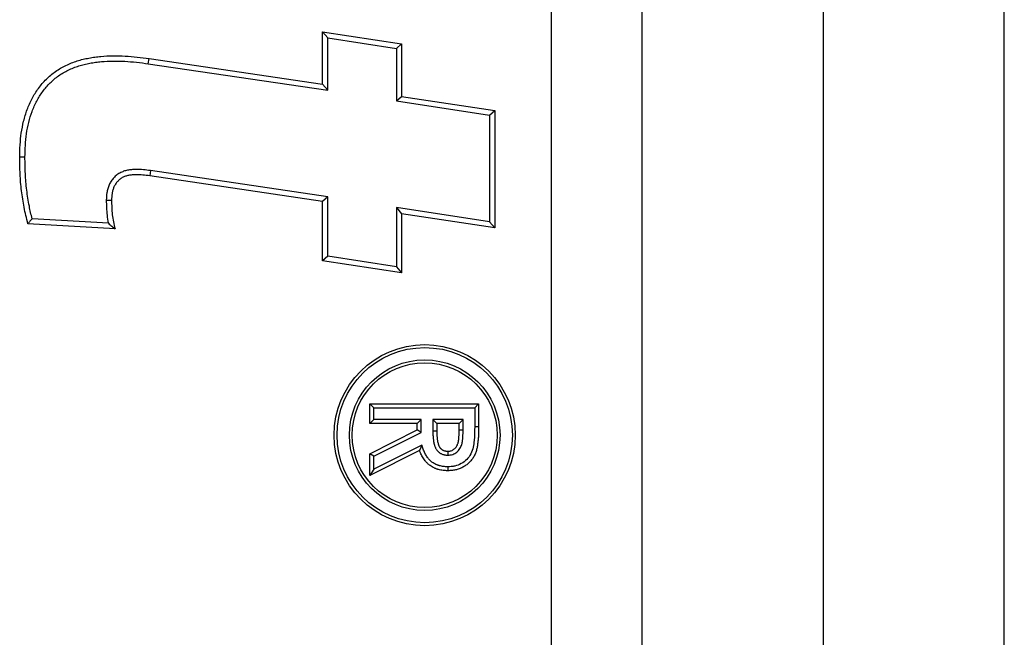
# Model space of a CAD drawing. Units: inches. Extents: x 0.5 to 8.5, y 0.5 to 10.5.
# Drawn here: x 3.3 to 3.5, y 4.8 to 4.8 of the extents above; entities that cross this region are included whole.
import ezdxf

# ---------------------------------------------------------------- set-up
doc = ezdxf.new("R2010")
doc.units = ezdxf.units.IN
doc.header["$MEASUREMENT"] = 0

msp = doc.modelspace()

# ---------------------------------------------------------------- linework, layer by layer
at = {"color": 7, "linetype": 'Continuous', "lineweight": 25}
for p, q in [((3.39372, 4.0674), (3.39372, 5.2674)), ((3.45622, 4.0674), (3.45622, 5.21115)), ((3.40622, 4.64177), (3.40622, 4.9649)), ((3.43122, 4.9649), (3.43122, 4.64177)), ((3.36286, 4.84726), (3.36213, 4.84811)), ((3.36213, 4.84811), (3.37304, 4.84643)), ((3.36213, 4.84088), (3.36213, 4.84811)), ((3.36286, 4.84726), (3.37231, 4.84581)), ((3.36286, 4.84003), (3.36286, 4.84726)), ((3.37231, 4.84581), (3.37304, 4.84643)), ((3.37231, 4.84581), (3.37231, 4.83856)), ((3.37304, 4.84643), (3.37304, 4.83919)), ((3.33807, 4.84369), (3.33817, 4.84441)), ((3.33817, 4.84441), (3.36213, 4.84088)), ((3.33807, 4.84369), (3.36286, 4.84003)), ((3.36286, 4.84003), (3.36213, 4.84088)), ((3.37231, 4.83856), (3.37304, 4.83919)), ((3.37231, 4.83856), (3.38518, 4.8366)), ((3.37304, 4.83919), (3.38591, 4.83723)), ((3.38518, 4.8366), (3.38591, 4.83723)), ((3.38591, 4.83723), (3.38591, 4.82102)), ((3.38518, 4.8366), (3.38518, 4.82187)), ((3.32104, 4.8308), (3.32032, 4.8308)), ((3.33836, 4.82894), (3.33826, 4.82822)), ((3.36286, 4.8253), (3.33836, 4.82894)), ((3.36213, 4.82467), (3.33826, 4.82822)), ((3.33227, 4.82486), (3.333, 4.82485)), ((3.36286, 4.8253), (3.36213, 4.82467)), ((3.36286, 4.8171), (3.36286, 4.8253)), ((3.36213, 4.81647), (3.36213, 4.82467)), ((3.38518, 4.82187), (3.37231, 4.82384)), ((3.37231, 4.82384), (3.37231, 4.81564)), ((3.37231, 4.82384), (3.37304, 4.82299)), ((3.33256, 4.82166), (3.32202, 4.82229)), ((3.38591, 4.82102), (3.37304, 4.82299)), ((3.37304, 4.82299), (3.37304, 4.8148)), ((3.33348, 4.82088), (3.32144, 4.8216)), ((3.38518, 4.82187), (3.38591, 4.82102)), ((3.36286, 4.8171), (3.36213, 4.81647)), ((3.37231, 4.81564), (3.36286, 4.8171)), ((3.37304, 4.8148), (3.36213, 4.81647)), ((3.37231, 4.81564), (3.37304, 4.8148)), ((3.36921, 4.79618), (3.36866, 4.79672)), ((3.36866, 4.79672), (3.38366, 4.79672)), ((3.36866, 4.79403), (3.36866, 4.79672)), ((3.38312, 4.79618), (3.38366, 4.79672)), ((3.38366, 4.79672), (3.38366, 4.79359)), ((3.36921, 4.79618), (3.38312, 4.79618)), ((3.36921, 4.79458), (3.36921, 4.79618)), ((3.38312, 4.79618), (3.38312, 4.79359)), ((3.36921, 4.79458), (3.36866, 4.79403)), ((3.3752, 4.79403), (3.36866, 4.79403)), ((3.37575, 4.79458), (3.36921, 4.79458)), ((3.37575, 4.79458), (3.3752, 4.79403)), ((3.3752, 4.79312), (3.3752, 4.79403)), ((3.37575, 4.79278), (3.37575, 4.79458)), ((3.37735, 4.79458), (3.37735, 4.79298)), ((3.37735, 4.79458), (3.37789, 4.79403)), ((3.38152, 4.79458), (3.37735, 4.79458)), ((3.37789, 4.79403), (3.37789, 4.79298)), ((3.38097, 4.79403), (3.37789, 4.79403)), ((3.38152, 4.79458), (3.38097, 4.79403)), ((3.38097, 4.79311), (3.38097, 4.79403)), ((3.38152, 4.79311), (3.38152, 4.79458)), ((3.38312, 4.79359), (3.38366, 4.79359)), ((3.36866, 4.78981), (3.3752, 4.79312)), ((3.36921, 4.78948), (3.37575, 4.79278)), ((3.37575, 4.79278), (3.3752, 4.79312)), ((3.37735, 4.79298), (3.37789, 4.79298)), ((3.38152, 4.79311), (3.38097, 4.79311)), ((3.37581, 4.79104), (3.36921, 4.78771)), ((3.37581, 4.79104), (3.37551, 4.79028)), ((3.37551, 4.79028), (3.36866, 4.78682)), ((3.36921, 4.78948), (3.36866, 4.78981)), ((3.36866, 4.78682), (3.36866, 4.78981)), ((3.36921, 4.78771), (3.36921, 4.78948)), ((3.37944, 4.78964), (3.37944, 4.79018)), ((3.36921, 4.78771), (3.36866, 4.78682)), ((3.37941, 4.78804), (3.3794, 4.78749))]:
    msp.add_line(p, q, dxfattribs=at)
for radius in [0.0125, 0.0121, 0.0104, 0.01]:
    msp.add_circle((3.37622, 4.7924), radius, dxfattribs=at)
for points, knots in [([(3.32032, 4.8308), (3.32033, 4.83136), (3.32034, 4.83192), (3.32041, 4.83303), (3.32046, 4.83358), (3.32062, 4.83468), (3.32073, 4.83523), (3.32099, 4.8363), (3.32115, 4.83684), (3.32154, 4.83788), (3.32176, 4.83839), (3.32215, 4.83913), (3.32229, 4.83937), (3.32259, 4.83984), (3.32275, 4.84007), (3.32324, 4.84074), (3.3236, 4.84117), (3.32439, 4.84195), (3.32481, 4.84231), (3.32549, 4.84279), (3.32573, 4.84294), (3.32621, 4.84322), (3.32645, 4.84335), (3.32696, 4.84359), (3.32721, 4.8437), (3.32773, 4.84391), (3.32799, 4.844), (3.32852, 4.84417), (3.32879, 4.84425), (3.32933, 4.84438), (3.3296, 4.84443), (3.33015, 4.84453), (3.33042, 4.84458), (3.33097, 4.84466), (3.33125, 4.84469), (3.33208, 4.84477), (3.33263, 4.8448), (3.33375, 4.8448), (3.3343, 4.84479), (3.33541, 4.84473), (3.33596, 4.84469), (3.33707, 4.84456), (3.33762, 4.84449), (3.33817, 4.84441)], [0, 0, 0, 0, 0.0625, 0.0625, 0.125, 0.125, 0.1875, 0.1875, 0.25, 0.25, 0.3125, 0.3125, 0.34375, 0.34375, 0.375, 0.375, 0.4375, 0.4375, 0.5, 0.5, 0.53125, 0.53125, 0.5625, 0.5625, 0.59375, 0.59375, 0.625, 0.625, 0.65625, 0.65625, 0.6875, 0.6875, 0.71875, 0.71875, 0.75, 0.75, 0.8125, 0.8125, 0.875, 0.875, 0.9375, 0.9375, 1, 1, 1, 1]), ([(3.32104, 4.8308), (3.32106, 4.83135), (3.32107, 4.83189), (3.32113, 4.83296), (3.32118, 4.8335), (3.32134, 4.83455), (3.32144, 4.83507), (3.3217, 4.83611), (3.32185, 4.83662), (3.32221, 4.8376), (3.32242, 4.83809), (3.32278, 4.83877), (3.32291, 4.83899), (3.32319, 4.83943), (3.32334, 4.83965), (3.32381, 4.84028), (3.32414, 4.84068), (3.32487, 4.8414), (3.32527, 4.84174), (3.3259, 4.84219), (3.32611, 4.84233), (3.32655, 4.84258), (3.32678, 4.8427), (3.32725, 4.84293), (3.3275, 4.84303), (3.32798, 4.84323), (3.32823, 4.84331), (3.32872, 4.84347), (3.32897, 4.84354), (3.32948, 4.84366), (3.32974, 4.84372), (3.33027, 4.84382), (3.33053, 4.84386), (3.33106, 4.84393), (3.33133, 4.84397), (3.33213, 4.84404), (3.33266, 4.84407), (3.33373, 4.84408), (3.33428, 4.84406), (3.33536, 4.84401), (3.3359, 4.84396), (3.33698, 4.84384), (3.33752, 4.84377), (3.33807, 4.84369)], [0.000547, 0.000547, 0.000547, 0.000547, 0.0625, 0.0625, 0.125, 0.125, 0.1875, 0.1875, 0.25, 0.25, 0.3125, 0.3125, 0.34375, 0.34375, 0.375, 0.375, 0.4375, 0.4375, 0.5, 0.5, 0.53125, 0.53125, 0.5625, 0.5625, 0.59375, 0.59375, 0.625, 0.625, 0.65625, 0.65625, 0.6875, 0.6875, 0.71875, 0.71875, 0.75, 0.75, 0.8125, 0.8125, 0.875, 0.875, 0.9375, 0.9375, 0.999848, 0.999848, 0.999848, 0.999848]), ([(3.32144, 4.8216), (3.32126, 4.82235), (3.32108, 4.82311), (3.32078, 4.82463), (3.32066, 4.82539), (3.32047, 4.82693), (3.32041, 4.82771), (3.32034, 4.82925), (3.32033, 4.83003), (3.32032, 4.8308)], [0, 0, 0, 0, 0.25, 0.25, 0.5, 0.5, 0.75, 0.75, 1, 1, 1, 1]), ([(3.32202, 4.82229), (3.32189, 4.82287), (3.32176, 4.82344), (3.3215, 4.82476), (3.32138, 4.8255), (3.3212, 4.827), (3.32114, 4.82775), (3.32107, 4.82927), (3.32106, 4.83003), (3.32104, 4.8308)], [0.0584421, 0.0584421, 0.0584421, 0.0584421, 0.25, 0.25, 0.5, 0.5, 0.75, 0.75, 0.9984309, 0.9984309, 0.9984309, 0.9984309]), ([(3.33836, 4.82894), (3.33835, 4.82894), (3.33835, 4.82894), (3.33835, 4.82894), (3.33804, 4.82898), (3.33772, 4.82902), (3.33707, 4.82908), (3.33673, 4.8291), (3.33622, 4.8291), (3.33605, 4.82909), (3.3357, 4.82906), (3.33553, 4.82904), (3.33517, 4.82898), (3.33499, 4.82894), (3.33462, 4.82883), (3.33444, 4.82876), (3.33408, 4.82858), (3.3339, 4.82848), (3.33358, 4.82823), (3.33343, 4.82809), (3.33317, 4.82779), (3.33305, 4.82764), (3.33284, 4.82732), (3.33275, 4.82716), (3.33259, 4.8268), (3.33252, 4.82662), (3.33242, 4.82625), (3.33238, 4.82607), (3.3323, 4.82553), (3.33229, 4.82519), (3.33227, 4.82488), (3.33227, 4.82488), (3.33227, 4.82487), (3.33227, 4.82486)], [-0.000838, -0.000838, -0.000838, -0.000838, 0, 0, 0, 0.125, 0.125, 0.25, 0.25, 0.3125, 0.3125, 0.375, 0.375, 0.4375, 0.4375, 0.5, 0.5, 0.5625, 0.5625, 0.625, 0.625, 0.6875, 0.6875, 0.75, 0.75, 0.8125, 0.8125, 0.875, 0.875, 1, 1, 1, 1.002766, 1.002766, 1.002766, 1.002766]), ([(3.33826, 4.82822), (3.33795, 4.82826), (3.33764, 4.8283), (3.33702, 4.82836), (3.33671, 4.82838), (3.33624, 4.82837), (3.33609, 4.82836), (3.33578, 4.82834), (3.33562, 4.82832), (3.33532, 4.82827), (3.33516, 4.82823), (3.33487, 4.82815), (3.33472, 4.82809), (3.33444, 4.82795), (3.33431, 4.82787), (3.33406, 4.82768), (3.33394, 4.82757), (3.33374, 4.82734), (3.33364, 4.82722), (3.33347, 4.82695), (3.33339, 4.82682), (3.33327, 4.82654), (3.33321, 4.82639), (3.33313, 4.82609), (3.3331, 4.82594), (3.33303, 4.82547), (3.33301, 4.82516), (3.333, 4.82485)], [0, 0, 0, 0, 0.125, 0.125, 0.25, 0.25, 0.3125, 0.3125, 0.375, 0.375, 0.4375, 0.4375, 0.5, 0.5, 0.5625, 0.5625, 0.625, 0.625, 0.6875, 0.6875, 0.75, 0.75, 0.8125, 0.8125, 0.875, 0.875, 1, 1, 1, 1]), ([(3.33227, 4.82486), (3.33227, 4.82485), (3.33227, 4.82485), (3.33227, 4.82484), (3.33228, 4.82417), (3.33229, 4.82348), (3.33242, 4.82241), (3.33248, 4.82205), (3.33255, 4.82169), (3.33255, 4.82168), (3.33256, 4.82166)], [-0.0051388, -0.0051388, -0.0051388, -0.0051388, 0, 0, 0, 0.5, 0.5, 0.75, 0.75, 0.7617339, 0.7617339, 0.7617339, 0.7617339]), ([(3.333, 4.82485), (3.33301, 4.82418), (3.33302, 4.82351), (3.33314, 4.82251), (3.33319, 4.82218), (3.33333, 4.82153), (3.3334, 4.8212), (3.33348, 4.82088)], [0, 0, 0, 0, 0.5, 0.5, 0.75, 0.75, 1, 1, 1, 1]), ([(3.32202, 4.82229), (3.32193, 4.82218), (3.32183, 4.82206), (3.32173, 4.82195), (3.32163, 4.82183), (3.32154, 4.82172), (3.32144, 4.8216)], [0, 0, 0, 0, 0.000557895, 0.000557895, 0.000557895, 0.00111579, 0.00111579, 0.00111579, 0.00111579]), ([(3.33256, 4.82166), (3.33271, 4.82153), (3.33286, 4.8214), (3.33302, 4.82127), (3.33317, 4.82114), (3.33333, 4.82101), (3.33348, 4.82088)], [0, 0, 0, 0, 0.000594384, 0.000594384, 0.000594384, 0.001188794, 0.001188794, 0.001188794, 0.001188794]), ([(3.38366, 4.79359), (3.38366, 4.79323), (3.38366, 4.79287), (3.38363, 4.79234), (3.38363, 4.79216), (3.3836, 4.79181), (3.38358, 4.79163), (3.38354, 4.79128), (3.38352, 4.7911), (3.38346, 4.79075), (3.38343, 4.79058), (3.38334, 4.79023), (3.38329, 4.79006), (3.38316, 4.78973), (3.38308, 4.78957), (3.38294, 4.78934), (3.3829, 4.78926), (3.3828, 4.78912), (3.38274, 4.78905), (3.38258, 4.78884), (3.38246, 4.7887), (3.3822, 4.78846), (3.38206, 4.78835), (3.38184, 4.78819), (3.38177, 4.78814), (3.38162, 4.78805), (3.38154, 4.78801), (3.38131, 4.78788), (3.38114, 4.78781), (3.38081, 4.78769), (3.38064, 4.78764), (3.38038, 4.78758), (3.38029, 4.78757), (3.38011, 4.78754), (3.38002, 4.78753), (3.37989, 4.78751), (3.37985, 4.78751), (3.37976, 4.7875), (3.37971, 4.7875), (3.37958, 4.78749), (3.37949, 4.78749), (3.3794, 4.78749)], [0, 0, 0, 0, 0.125, 0.125, 0.1875, 0.1875, 0.25, 0.25, 0.3125, 0.3125, 0.375, 0.375, 0.4375, 0.4375, 0.5, 0.5, 0.53125, 0.53125, 0.5625, 0.5625, 0.625, 0.625, 0.6875, 0.6875, 0.71875, 0.71875, 0.75, 0.75, 0.8125, 0.8125, 0.875, 0.875, 0.90625, 0.90625, 0.9375, 0.9375, 0.953125, 0.953125, 0.96875, 0.96875, 1, 1, 1, 1]), ([(3.38312, 4.79359), (3.38312, 4.79295), (3.3831, 4.79231), (3.38301, 4.79136), (3.38296, 4.79104), (3.38283, 4.79041), (3.38274, 4.79011), (3.38244, 4.78953), (3.38225, 4.78928), (3.3818, 4.78883), (3.38154, 4.78863), (3.38098, 4.78832), (3.38067, 4.78821), (3.38021, 4.7881), (3.38005, 4.78808), (3.37973, 4.78804), (3.37957, 4.78804), (3.37941, 4.78804)], [0, 0, 0, 0, 0.25, 0.25, 0.375, 0.375, 0.5, 0.5, 0.625, 0.625, 0.75, 0.75, 0.875, 0.875, 0.9375, 0.9375, 1, 1, 1, 1]), ([(3.37735, 4.79298), (3.37735, 4.79298), (3.37735, 4.79298), (3.37735, 4.79298), (3.37735, 4.79282), (3.37735, 4.79267), (3.37736, 4.79235), (3.37737, 4.79218), (3.3774, 4.79186), (3.37742, 4.7917), (3.37746, 4.79145), (3.37748, 4.79137), (3.37752, 4.79119), (3.37754, 4.7911), (3.37758, 4.79097), (3.37759, 4.79093), (3.37762, 4.79084), (3.37764, 4.7908), (3.37768, 4.7907), (3.3777, 4.79065), (3.37775, 4.79056), (3.37778, 4.79052), (3.37783, 4.79043), (3.37786, 4.79038), (3.37793, 4.79029), (3.37797, 4.79024), (3.37805, 4.79016), (3.37808, 4.79013), (3.37816, 4.79006), (3.37821, 4.79002), (3.3783, 4.78995), (3.37835, 4.78992), (3.37845, 4.78986), (3.3785, 4.78984), (3.37859, 4.78979), (3.37865, 4.78977), (3.37876, 4.78973), (3.37881, 4.78972), (3.37891, 4.7897), (3.37895, 4.78969), (3.37904, 4.78967), (3.37909, 4.78966), (3.3792, 4.78965), (3.37925, 4.78964), (3.37935, 4.78964), (3.37939, 4.78964), (3.37943, 4.78964), (3.37943, 4.78964), (3.37944, 4.78964), (3.37944, 4.78964)], [-0.000842, -0.000842, -0.000842, -0.000842, 0, 0, 0, 0.125, 0.125, 0.25, 0.25, 0.375, 0.375, 0.4375, 0.4375, 0.5, 0.5, 0.53125, 0.53125, 0.5625, 0.5625, 0.59375, 0.59375, 0.625, 0.625, 0.65625, 0.65625, 0.6875, 0.6875, 0.71875, 0.71875, 0.75, 0.75, 0.78125, 0.78125, 0.8125, 0.8125, 0.84375, 0.84375, 0.875, 0.875, 0.90625, 0.90625, 0.9375, 0.9375, 0.96875, 0.96875, 1, 1, 1, 1.004135, 1.004135, 1.004135, 1.004135]), ([(3.37789, 4.79298), (3.3779, 4.79283), (3.3779, 4.79268), (3.37791, 4.79237), (3.37792, 4.79222), (3.37794, 4.79192), (3.37796, 4.79177), (3.378, 4.79154), (3.37801, 4.79147), (3.37805, 4.79132), (3.37807, 4.79125), (3.3781, 4.79114), (3.37811, 4.7911), (3.37814, 4.79103), (3.37815, 4.791), (3.37818, 4.79093), (3.37819, 4.79089), (3.37823, 4.79082), (3.37825, 4.79079), (3.37829, 4.79073), (3.37831, 4.79069), (3.37836, 4.79063), (3.37838, 4.79061), (3.37843, 4.79055), (3.37846, 4.79052), (3.37852, 4.79047), (3.37854, 4.79045), (3.37861, 4.7904), (3.37864, 4.79038), (3.3787, 4.79035), (3.37874, 4.79033), (3.37881, 4.7903), (3.37884, 4.79028), (3.37891, 4.79026), (3.37895, 4.79025), (3.37902, 4.79023), (3.37906, 4.79022), (3.37914, 4.79021), (3.37917, 4.7902), (3.37925, 4.79019), (3.37929, 4.79019), (3.37936, 4.79019), (3.3794, 4.79018), (3.37944, 4.79018)], [0, 0, 0, 0, 0.125, 0.125, 0.25, 0.25, 0.375, 0.375, 0.4375, 0.4375, 0.5, 0.5, 0.53125, 0.53125, 0.5625, 0.5625, 0.59375, 0.59375, 0.625, 0.625, 0.65625, 0.65625, 0.6875, 0.6875, 0.71875, 0.71875, 0.75, 0.75, 0.78125, 0.78125, 0.8125, 0.8125, 0.84375, 0.84375, 0.875, 0.875, 0.90625, 0.90625, 0.9375, 0.9375, 0.96875, 0.96875, 1, 1, 1, 1]), ([(3.37944, 4.78964), (3.37945, 4.78964), (3.37945, 4.78964), (3.37946, 4.78964), (3.37954, 4.78964), (3.37964, 4.78964), (3.37987, 4.78968), (3.37998, 4.78971), (3.38029, 4.78982), (3.38048, 4.78993), (3.38074, 4.79014), (3.38081, 4.79021), (3.38095, 4.79037), (3.38101, 4.79045), (3.38118, 4.79072), (3.38127, 4.7909), (3.38134, 4.79115), (3.38136, 4.7912), (3.38138, 4.79129), (3.38139, 4.79133), (3.38142, 4.79147), (3.38143, 4.79156), (3.38145, 4.79169), (3.38145, 4.79173), (3.38146, 4.79181), (3.38147, 4.79185), (3.38148, 4.79198), (3.38149, 4.79206), (3.38151, 4.79248), (3.38152, 4.7928), (3.38152, 4.79311), (3.38152, 4.79311), (3.38152, 4.79311), (3.38152, 4.79311)], [-0.004039, -0.004039, -0.004039, -0.004039, 0, 0, 0, 0.0625, 0.0625, 0.125, 0.125, 0.25, 0.25, 0.3125, 0.3125, 0.375, 0.375, 0.5, 0.5, 0.53125, 0.53125, 0.5625, 0.5625, 0.625, 0.625, 0.65625, 0.65625, 0.6875, 0.6875, 0.75, 0.75, 1, 1, 1, 1.000569, 1.000569, 1.000569, 1.000569]), ([(3.37944, 4.79018), (3.37952, 4.79019), (3.37959, 4.79019), (3.37975, 4.79021), (3.37982, 4.79023), (3.38004, 4.79031), (3.38018, 4.79039), (3.38036, 4.79054), (3.38042, 4.79059), (3.38052, 4.79071), (3.38057, 4.79077), (3.3807, 4.79097), (3.38076, 4.79111), (3.38082, 4.7913), (3.38083, 4.79133), (3.38085, 4.79141), (3.38086, 4.79145), (3.38088, 4.79156), (3.38089, 4.79164), (3.38091, 4.79175), (3.38091, 4.79179), (3.38092, 4.79187), (3.38092, 4.79191), (3.38094, 4.79203), (3.38094, 4.7921), (3.38097, 4.79249), (3.38097, 4.7928), (3.38097, 4.79311)], [0, 0, 0, 0, 0.0625, 0.0625, 0.125, 0.125, 0.25, 0.25, 0.3125, 0.3125, 0.375, 0.375, 0.5, 0.5, 0.53125, 0.53125, 0.5625, 0.5625, 0.625, 0.625, 0.65625, 0.65625, 0.6875, 0.6875, 0.75, 0.75, 1, 1, 1, 1]), ([(3.37941, 4.78804), (3.37919, 4.78804), (3.37901, 4.78805), (3.37873, 4.78808), (3.37863, 4.78809), (3.37846, 4.78813), (3.37837, 4.78815), (3.37822, 4.78819), (3.37818, 4.7882), (3.37809, 4.78823), (3.37804, 4.78825), (3.37796, 4.78828), (3.37792, 4.78829), (3.37784, 4.78833), (3.3778, 4.78835), (3.37767, 4.78841), (3.37759, 4.78845), (3.37744, 4.78854), (3.37736, 4.78859), (3.37724, 4.78867), (3.37721, 4.7887), (3.37714, 4.78875), (3.37711, 4.78878), (3.37704, 4.78883), (3.37701, 4.78886), (3.37694, 4.78893), (3.37691, 4.78896), (3.37684, 4.78903), (3.37681, 4.78907), (3.37675, 4.78913), (3.37673, 4.78917), (3.37664, 4.78927), (3.37659, 4.78935), (3.37648, 4.78951), (3.37643, 4.78959), (3.37634, 4.78975), (3.37629, 4.78984), (3.3762, 4.79001), (3.37617, 4.7901), (3.37609, 4.79028), (3.37606, 4.79037), (3.37602, 4.79047), (3.37595, 4.79066), (3.37588, 4.79085), (3.37581, 4.79104)], [0.001719, 0.001719, 0.001719, 0.001719, 0.125, 0.125, 0.1875, 0.1875, 0.25, 0.25, 0.28125, 0.28125, 0.3125, 0.3125, 0.34375, 0.34375, 0.375, 0.375, 0.4375, 0.4375, 0.5, 0.5, 0.53125, 0.53125, 0.5625, 0.5625, 0.59375, 0.59375, 0.625, 0.625, 0.65625, 0.65625, 0.6875, 0.6875, 0.75, 0.75, 0.8125, 0.8125, 0.875, 0.875, 0.9375, 0.9375, 1, 1, 1, 1.118179, 1.118179, 1.118179, 1.118179]), ([(3.3794, 4.78749), (3.37919, 4.7875), (3.37897, 4.7875), (3.37865, 4.78754), (3.37855, 4.78756), (3.37833, 4.7876), (3.37823, 4.78762), (3.37807, 4.78767), (3.37802, 4.78768), (3.37792, 4.78771), (3.37787, 4.78773), (3.37777, 4.78777), (3.37772, 4.78778), (3.37762, 4.78783), (3.37757, 4.78785), (3.37742, 4.78792), (3.37733, 4.78797), (3.37714, 4.78808), (3.37705, 4.78813), (3.37692, 4.78823), (3.37688, 4.78826), (3.37679, 4.78833), (3.37675, 4.78836), (3.37667, 4.78843), (3.37663, 4.78847), (3.37656, 4.78854), (3.37652, 4.78858), (3.37644, 4.78866), (3.37641, 4.7887), (3.37634, 4.78878), (3.3763, 4.78882), (3.3762, 4.78895), (3.37614, 4.78904), (3.37602, 4.78922), (3.37596, 4.78931), (3.37586, 4.78949), (3.37581, 4.78959), (3.37571, 4.78978), (3.37567, 4.78988), (3.37558, 4.79008), (3.37555, 4.79018), (3.37551, 4.79028)], [0, 0, 0, 0, 0.125, 0.125, 0.1875, 0.1875, 0.25, 0.25, 0.28125, 0.28125, 0.3125, 0.3125, 0.34375, 0.34375, 0.375, 0.375, 0.4375, 0.4375, 0.5, 0.5, 0.53125, 0.53125, 0.5625, 0.5625, 0.59375, 0.59375, 0.625, 0.625, 0.65625, 0.65625, 0.6875, 0.6875, 0.75, 0.75, 0.8125, 0.8125, 0.875, 0.875, 0.9375, 0.9375, 1, 1, 1, 1])]:
    msp.add_open_spline(points, degree=3, knots=knots, dxfattribs=at)

doc.saveas('drawing.dxf')
